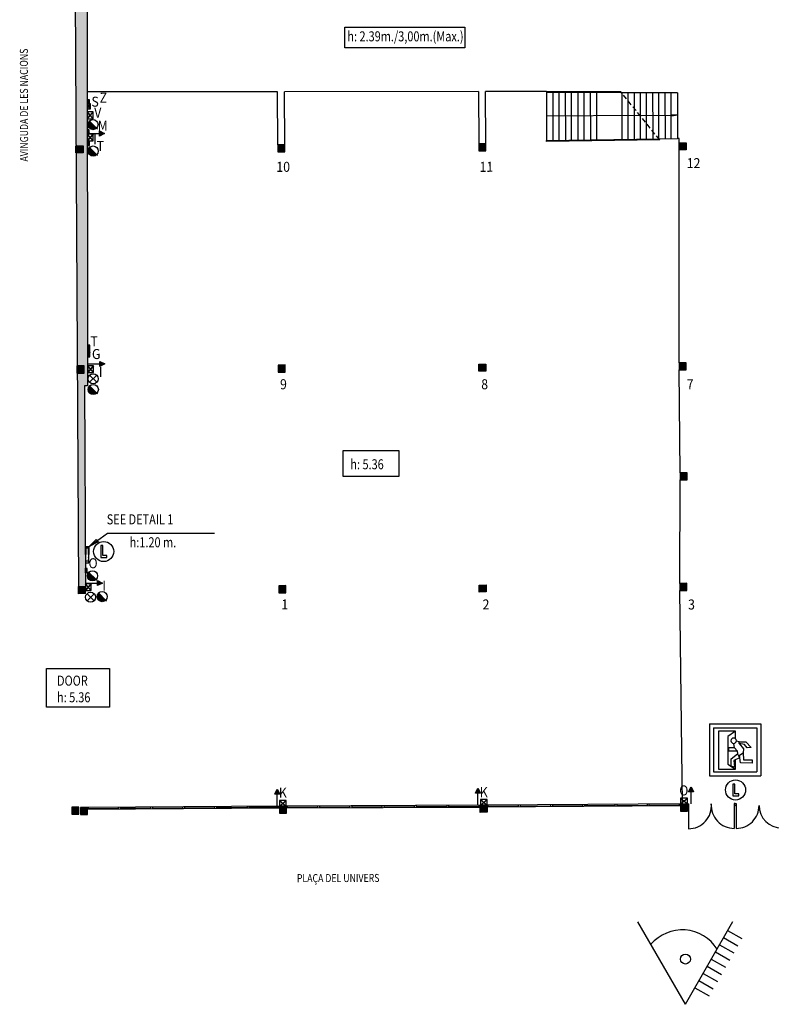
# Model space of a CAD drawing. Extents: x -628 to 351, y -594 to -333.
# Drawn here: x -628 to -590, y -500 to -451 of the extents above; entities that cross this region are included whole.
import ezdxf

# ---------------------------------------------------------------- set-up
doc = ezdxf.new("R2010")
doc.units = 0
doc.header["$MEASUREMENT"] = 0
doc.linetypes.add('HIDDEN', pattern=[0.375, 0.25, -0.125])
for name, color, linetype in [('ARQUETAS', 30, 'CONTINUOUS'), ('ARQUETAS_BLOCK', 30, 'CONTINUOUS'), ('ARQUETAS_NUM', 30, 'CONTINUOUS'), ('ARQUITECTURA', 3, 'CONTINUOUS'), ('PILARES', 3, 'CONTINUOUS'), ('PILARES_BLOCK', 3, 'CONTINUOUS'), ('PILARES_NUM', 30, 'CONTINUOUS'), ('SEP_NIVELES', 2, 'HIDDEN'), ('SIMB_INFORMACION', 5, 'CONTINUOUS'), ('SIMB_SEGURIDAD', 1, 'CONTINUOUS'), ('SIMB_SERVICIOS', 3, 'CONTINUOUS'), ('TEXTOS_EN', 7, 'CONTINUOUS')]:
    doc.layers.add(name, color=color, linetype=linetype)
doc.styles.add('SS', font='sanss___.ttf')

# ---------------------------------------------------------------- blocks, each defined once
blk = doc.blocks.new('BIE')
at = {"layer": 'SIMB_SEGURIDAD', "linetype": 'Continuous'}
blk.add_hatch(color=256, dxfattribs=at).paths.add_polyline_path([(-0.001, 0.503), (0.499, 0.503), (0.499, -0.497), (-0.001, -0.497), (-0.001, -0.397), (0.399, -0.397), (0.399, 0.403), (-0.001, 0.403)])
for points in [[(-0.001, 0.503), (-0.501, 0.503), (-0.501, -0.497), (-0.001, -0.497), (-0.001, -0.397), (-0.401, -0.397), (-0.401, 0.403), (-0.001, 0.403)], [(-0.001, 0.503), (0.499, 0.503), (0.499, -0.497), (-0.001, -0.497), (-0.001, -0.397), (0.399, -0.397), (0.399, 0.403), (-0.001, 0.403)]]:
    blk.add_lwpolyline(points, close=True, dxfattribs=at)
at = {"layer": 'SIMB_SEGURIDAD', "linetype": 'Continuous', "insert": (-0.294, 0.1), "char_height": 0.2, "width": 0.3743, "attachment_point": 1}
blk.add_mtext('B.I.E', dxfattribs=at)
blk = doc.blocks.new('001')
at = {"layer": 'PILARES_BLOCK', "linetype": 'Continuous'}
for p, q in [((0.348, 0.352), (-0.002, 0.35)), ((-0.002, 0.35), (0, 0)), ((0, 0), (0.35, 0.002)), ((0.35, 0.002), (0.348, 0.352))]:
    blk.add_line(p, q, dxfattribs=at)
blk.add_solid([(-0.002, 0.35), (0.348, 0.352), (0, 0), (0.35, 0.002)], dxfattribs=at)
blk = doc.blocks.new('002')
at = {"layer": 'PILARES_BLOCK', "linetype": 'Continuous'}
for p, q in [((-0.002, 0.35), (0.348, 0.352)), ((0, 0), (-0.002, 0.35)), ((0.35, 0.002), (0, 0)), ((0.348, 0.352), (0.35, 0.002))]:
    blk.add_line(p, q, dxfattribs=at)
blk.add_solid([(-0.002, 0.35), (0.348, 0.352), (0, 0), (0.35, 0.002)], dxfattribs=at)
blk = doc.blocks.new('009')
at = {"layer": 'PILARES_BLOCK', "linetype": 'Continuous'}
for p, q in [((0.348, 0.358), (-0.002, 0.356)), ((-0.002, 0.356), (0, 0)), ((0, 0), (0.35, 0.002)), ((0.35, 0.002), (0.348, 0.358))]:
    blk.add_line(p, q, dxfattribs=at)
blk.add_solid([(-0.002, 0.356), (0.348, 0.358), (0, 0), (0.35, 0.002)], dxfattribs=at)
blk = doc.blocks.new('008')
at = {"layer": 'PILARES_BLOCK', "linetype": 'Continuous'}
for p, q in [((-0.002, 0.35), (0.348, 0.352)), ((0, 0), (-0.002, 0.35)), ((0.35, 0.002), (0, 0)), ((0.348, 0.352), (0.35, 0.002))]:
    blk.add_line(p, q, dxfattribs=at)
blk.add_solid([(-0.002, 0.35), (0.348, 0.352), (0, 0), (0.35, 0.002)], dxfattribs=at)
blk = doc.blocks.new('010')
at = {"layer": 'PILARES_BLOCK', "linetype": 'Continuous'}
for p, q in [((0.348, 0.352), (-0.002, 0.35)), ((-0.002, 0.35), (0, 0)), ((0, 0), (0.35, 0.002)), ((0.35, 0.002), (0.348, 0.352))]:
    blk.add_line(p, q, dxfattribs=at)
blk.add_solid([(-0.002, 0.35), (0.348, 0.352), (0, 0), (0.35, 0.002)], dxfattribs=at)
blk = doc.blocks.new('011')
at = {"layer": 'PILARES_BLOCK', "linetype": 'Continuous'}
for p, q in [((0.348, 0.352), (-0.002, 0.35)), ((-0.002, 0.35), (0, 0)), ((0, 0), (0.35, 0.002)), ((0.35, 0.002), (0.348, 0.352))]:
    blk.add_line(p, q, dxfattribs=at)
blk.add_solid([(-0.002, 0.35), (0.348, 0.352), (0, 0), (0.35, 0.002)], dxfattribs=at)
blk = doc.blocks.new('012')
at = {"layer": 'PILARES_BLOCK', "linetype": 'Continuous'}
for p, q in [((-0.002, 0.35), (0.348, 0.352)), ((0, 0), (-0.002, 0.35)), ((0.35, 0.002), (0, 0)), ((0.348, 0.352), (0.35, 0.002))]:
    blk.add_line(p, q, dxfattribs=at)
blk.add_solid([(-0.002, 0.35), (0.348, 0.352), (0, 0), (0.35, 0.002)], dxfattribs=at)
blk = doc.blocks.new('007')
at = {"layer": 'PILARES_BLOCK', "linetype": 'Continuous'}
for p, q in [((0.348, 0.352), (-0.002, 0.35)), ((-0.002, 0.35), (0, 0)), ((0, 0), (0.35, 0.002)), ((0.35, 0.002), (0.348, 0.352))]:
    blk.add_line(p, q, dxfattribs=at)
blk.add_solid([(-0.002, 0.35), (0.348, 0.352), (0, 0), (0.35, 0.002)], dxfattribs=at)
blk = doc.blocks.new('003')
at = {"layer": 'PILARES_BLOCK', "linetype": 'Continuous'}
for p, q in [((0.348, 0.352), (-0.002, 0.35)), ((-0.002, 0.35), (0, 0)), ((0, 0), (0.35, 0.002)), ((0.35, 0.002), (0.348, 0.352))]:
    blk.add_line(p, q, dxfattribs=at)
blk.add_solid([(-0.002, 0.35), (0.348, 0.352), (0, 0), (0.35, 0.002)], dxfattribs=at)
blk = doc.blocks.new('H20')
at = {"layer": 'SIMB_SERVICIOS', "linetype": 'Continuous'}
blk.add_hatch(color=5, dxfattribs=at).paths.add_polyline_path([(0.125, 0.6), (0, 0.85), (-0.125, 0.6)])
at = {"layer": 'SIMB_SERVICIOS', "color": 5, "linetype": 'Continuous'}
blk.add_line((0, 0), (0, 0.6), dxfattribs=at)
blk.add_lwpolyline([(-0.125, 0.6), (0, 0.85), (0.125, 0.6)], close=True, dxfattribs=at)
blk = doc.blocks.new('K')
at = {"layer": 'ARQUETAS_BLOCK'}
for p, q in [((0, 0.28), (0.34, 0)), ((0, 0), (0.34, 0.28)), ((0.34, 0.28), (0, 0.28)), ((0, 0.28), (0, 0)), ((0, 0), (0.34, 0)), ((0.34, 0), (0.34, 0.28))]:
    blk.add_line(p, q, dxfattribs=at)
blk = doc.blocks.new('S')
at = {"layer": 'ARQUETAS_BLOCK'}
for p, q in [((0, 0.2), (0, 0)), ((0.15, 0.2), (0, 0.2)), ((0.15, 0), (0, 0.2)), ((0, 0), (0.15, 0.2)), ((0, 0), (0.15, 0)), ((0.15, 0), (0.15, 0.2))]:
    blk.add_line(p, q, dxfattribs=at)
blk = doc.blocks.new('V')
at = {"layer": 'ARQUETAS_BLOCK'}
for p, q in [((0, 0.28), (0, 0)), ((0.34, 0.28), (0, 0.28)), ((0, 0), (0.34, 0.28)), ((0, 0.28), (0.34, 0)), ((0, 0), (0.34, 0)), ((0.34, 0), (0.34, 0.28))]:
    blk.add_line(p, q, dxfattribs=at)
blk = doc.blocks.new('M')
at = {"layer": 'ARQUETAS_BLOCK'}
for p, q in [((0, 0.15), (0, 0)), ((0.07, 0.15), (0, 0.15)), ((0, 0.15), (0.07, 0)), ((0, 0), (0.07, 0.15)), ((0, 0), (0.07, 0)), ((0.07, 0), (0.07, 0.15))]:
    blk.add_line(p, q, dxfattribs=at)
blk = doc.blocks.new('I')
at = {"layer": 'ARQUETAS_BLOCK'}
for p, q in [((0, 0), (0.28, 0.34)), ((0.28, 0), (0, 0.34)), ((0.28, 0.34), (0, 0.34)), ((0, 0.34), (0, 0)), ((0, 0), (0.28, 0)), ((0.28, 0), (0.28, 0.34))]:
    blk.add_line(p, q, dxfattribs=at)
blk = doc.blocks.new('T')
at = {"layer": 'ARQUETAS_BLOCK'}
for p, q in [((0, 0.1), (0, 0)), ((0.2, 0.1), (0, 0.1)), ((0, 0.1), (0.2, 0)), ((0, 0), (0.2, 0.1)), ((0, 0), (0.2, 0)), ((0.2, 0), (0.2, 0.1))]:
    blk.add_line(p, q, dxfattribs=at)
blk = doc.blocks.new('BAJANTE')
at = {"layer": 'SIMB_SERVICIOS', "linetype": 'Continuous'}
blk.add_hatch(color=256, dxfattribs=at).paths.add_polyline_path([(-0.186, 0.191, 0.198912), (-0.26, 0.012, 0.668179), (0.172, -0.167)])
blk.add_line((-0.219, 0.221), (0.211, -0.209), dxfattribs=at)
blk.add_circle((-0.007, 0.012), 0.253, dxfattribs=at)
blk = doc.blocks.new('PTO_VISTA')
at = {"layer": 'SIMB_INFORMACION', "linetype": 'Continuous'}
for p, q in [((-0.004, -2.256), (-2.368, 1.858)), ((-0.004, -2.256), (2.356, 1.868)), ((1.9, 1.07), (2.614, 0.662)), ((2.104, 1.427), (2.818, 1.018)), ((1.695, 0.713), (2.409, 0.305)), ((1.491, 0.356), (2.205, -0.052)), ((1.082, -0.358), (1.796, -0.766)), ((1.287, -0.001), (2.001, -0.409)), ((0.878, -0.715), (1.592, -1.123)), ((0.469, -1.429), (1.183, -1.837)), ((0.674, -1.072), (1.388, -1.48))]:
    blk.add_line(p, q, dxfattribs=at)
blk.add_circle((0, 0), 0.248, dxfattribs=at)
blk.add_circle((0, 0), 0.248, dxfattribs=at)
blk.add_arc((-0.159, -0.594), 2.054, 32.1721, 139.6167, dxfattribs=at)
blk = doc.blocks.new('G')
at = {"layer": 'ARQUETAS_BLOCK'}
for p, q in [((0.1, 0), (0, 0.2)), ((0, 0), (0.1, 0.2)), ((0.1, 0.2), (0, 0.2)), ((0, 0.2), (0, 0)), ((0, 0), (0.1, 0)), ((0.1, 0), (0.1, 0.2))]:
    blk.add_line(p, q, dxfattribs=at)
blk = doc.blocks.new('DESAGÜE')
at = {"layer": 'SIMB_SERVICIOS', "linetype": 'Continuous'}
for p, q in [((-0.177, 0.177), (0.177, -0.177)), ((-0.177, -0.177), (0.177, 0.177))]:
    blk.add_line(p, q, dxfattribs=at)
blk.add_circle((0, 0), 0.25, dxfattribs=at)
blk = doc.blocks.new('O')
at = {"layer": 'ARQUETAS_BLOCK'}
for p, q in [((0, 0.28), (0.34, 0)), ((0, 0), (0.34, 0.28)), ((0.34, 0.28), (0, 0.28)), ((0, 0.28), (0, 0)), ((0, 0), (0.34, 0)), ((0.34, 0), (0.34, 0.28))]:
    blk.add_line(p, q, dxfattribs=at)
blk = doc.blocks.new('Z')
at = {"layer": 'ARQUETAS_BLOCK'}
for p, q in [((0.1, 0), (0, 0.2)), ((0, 0), (0.1, 0.2)), ((0.1, 0.2), (0, 0.2)), ((0, 0.2), (0, 0)), ((0, 0), (0.1, 0)), ((0.1, 0), (0.1, 0.2))]:
    blk.add_line(p, q, dxfattribs=at)
blk = doc.blocks.new('PTA_LIBRE')
at = {"layer": 'SIMB_SEGURIDAD', "linetype": 'Continuous'}
for p, q in [((-0.138, 0.295), (-0.138, -0.294)), ((-0.138, 0.295), (-0.138, -0.294)), ((-0.034, 0.295), (-0.138, 0.295)), ((-0.034, 0.295), (-0.138, 0.295)), ((-0.034, -0.19), (-0.034, 0.295)), ((-0.034, -0.19), (-0.034, 0.295)), ((-0.138, -0.294), (0.165, -0.294)), ((-0.138, -0.294), (0.165, -0.294)), ((0.165, -0.19), (-0.034, -0.19)), ((0.165, -0.19), (-0.034, -0.19)), ((0.165, -0.294), (0.165, -0.19)), ((0.165, -0.294), (0.165, -0.19))]:
    blk.add_line(p, q, dxfattribs=at)
blk.add_circle((0, 0), 0.5, dxfattribs=at)
blk = doc.blocks.new('SALIDA_EMERGENCIA')
at = {"layer": 'SIMB_SEGURIDAD', "linetype": 'Continuous'}
for p, q in [((-1.212, 0.84), (-1.212, -1.758)), ((-1.212, 0.84), (1.352, 0.84)), ((-1.007, 0.635), (-1.007, -1.553)), ((-1.007, 0.635), (1.148, 0.635)), ((1.148, 0.635), (1.148, -1.553)), ((1.352, 0.84), (1.352, -1.758)), ((-0.755, 0.477), (-0.754, -1.414)), ((0.097, 0.477), (-0.755, 0.477)), ((0.097, 0.477), (-0.298, 0.207)), ((-0.298, 0.207), (-0.297, -1.164)), ((0.097, 0.092), (0.097, 0.477)), ((0.044, -0.352), (-0.256, -0.353)), ((-0.256, -0.353), (-0.256, -0.509)), ((0.044, -0.352), (0.002, -0.134)), ((0.169, -0.509), (0.044, -0.352)), ((0.273, -0.06), (0.133, -0.02)), ((0.273, -0.06), (0.604, -0.06)), ((0.273, -0.144), (0.273, -0.06)), ((0.543, -0.185), (0.273, -0.144)), ((0.273, -0.144), (0.491, -0.413)), ((0.491, -0.413), (0.481, -0.6)), ((0.668, -0.351), (0.543, -0.185)), ((0.604, -0.06), (0.875, -0.34)), ((0.875, -0.34), (0.668, -0.351)), ((-0.256, -0.509), (0.169, -0.509)), ((-0.132, -0.902), (0.19, -0.663)), ((-0.121, -1.266), (-0.132, -0.902)), ((0.293, -0.85), (0.013, -0.995)), ((0.098, -1.413), (0.098, -0.956)), ((0.169, -0.509), (0.19, -0.663)), ((0.19, -0.663), (0.293, -0.85)), ((0.293, -0.715), (0.481, -0.6)), ((0.346, -1.109), (0.293, -0.715)), ((0.481, -0.6), (0.482, -0.954)), ((0.482, -0.954), (0.928, -0.954)), ((0.928, -0.954), (0.928, -1.12)), ((-0.754, -1.414), (0.098, -1.413)), ((-0.297, -1.164), (0.098, -1.413)), ((0.034, -1.328), (-0.121, -1.266)), ((0.013, -0.995), (0.034, -1.328)), ((0.928, -1.12), (0.346, -1.109)), ((-1.212, -1.758), (1.352, -1.758)), ((-1.007, -1.553), (1.148, -1.553))]:
    blk.add_line(p, q, dxfattribs=at)
blk.add_arc((0, 0), 0.134, 0, 359.8999, dxfattribs=at)

msp = doc.modelspace()

# ---------------------------------------------------------------- hatches: boundary and pattern name
at = {"layer": 'ARQUITECTURA'}
for points in [[(-624.408, -433.406), (-624.429, -429.086), (-625.038, -429.015), (-625.006, -435.32), (-624.663, -435.318), (-624.654, -435.668), (-625.004, -435.657), (-624.95, -446.302), (-624.6, -446.3), (-624.598, -446.65), (-624.948, -446.652), (-624.944, -449.421), (-624.926, -452.774), (-624.333, -452.711), (-624.339, -445.023)], [(-624.333, -452.711), (-624.926, -452.774), (-624.902, -457.323), (-624.544, -457.321), (-624.543, -457.671), (-624.9, -457.673), (-624.842, -468.3), (-624.489, -468.298), (-624.487, -468.654), (-624.84, -468.656), (-624.809, -474.502), (-624.457, -474.486), (-624.484, -469.294), (-624.319, -469.293)], [(-624.902, -457.323), (-624.9, -457.673), (-624.543, -457.671), (-624.544, -457.321)], [(-624.489, -468.298), (-624.839, -468.3), (-624.837, -468.656), (-624.487, -468.654)], [(-594.409, -473.633), (-594.757, -473.633), (-594.757, -473.985), (-594.409, -473.985)], [(-624.457, -474.486), (-624.809, -474.502), (-624.783, -479.306), (-624.433, -479.304)], [(-624.431, -479.654), (-624.433, -479.304), (-624.783, -479.306), (-624.781, -479.656)]]:
    msp.add_hatch(color=256, dxfattribs=at).paths.add_polyline_path(points)
at = {"layer": 'PILARES'}
for points in [[(-625.104, -490.308), (-625.102, -490.658), (-624.752, -490.655), (-624.754, -490.305)], [(-624.326, -490.323), (-624.676, -490.326), (-624.674, -490.676), (-624.324, -490.673)], [(-614.405, -490.253), (-614.755, -490.255), (-614.753, -490.605), (-614.403, -490.603)], [(-604.385, -490.209), (-604.735, -490.21), (-604.733, -490.56), (-604.383, -490.559)], [(-594.746, -490.146), (-594.744, -490.496), (-594.394, -490.494), (-594.396, -490.144)]]:
    msp.add_hatch(color=256, dxfattribs=at).paths.add_polyline_path(points)

# ---------------------------------------------------------------- linework, layer by layer
at = {"layer": 'ARQUETAS'}
for p, q in [((-624.231, -455.233), (-624.331, -455.033)), ((-624.331, -455.233), (-624.231, -455.033)), ((-624.231, -455.033), (-624.331, -455.033)), ((-624.331, -455.033), (-624.331, -455.233)), ((-624.231, -455.233), (-624.231, -455.033)), ((-624.331, -455.483), (-624.181, -455.233)), ((-624.181, -455.483), (-624.331, -455.233)), ((-624.181, -455.233), (-624.331, -455.233)), ((-624.331, -455.233), (-624.331, -455.483)), ((-624.331, -455.233), (-624.231, -455.233)), ((-624.331, -455.483), (-624.181, -455.483)), ((-624.329, -455.971), (-624.049, -455.631)), ((-624.049, -455.971), (-624.329, -455.631)), ((-624.049, -455.631), (-624.329, -455.631)), ((-624.329, -455.631), (-624.329, -455.971)), ((-624.181, -455.483), (-624.181, -455.233)), ((-624.049, -455.971), (-624.049, -455.631)), ((-624.329, -455.971), (-624.049, -455.971)), ((-624.32, -456.677), (-624.25, -456.527)), ((-624.32, -456.527), (-624.25, -456.677)), ((-624.25, -456.527), (-624.32, -456.527)), ((-624.32, -456.527), (-624.32, -456.677)), ((-624.25, -456.677), (-624.25, -456.527)), ((-624.329, -457.08), (-624.049, -456.74)), ((-624.049, -457.08), (-624.329, -456.74)), ((-624.049, -456.74), (-624.329, -456.74)), ((-624.329, -456.74), (-624.329, -457.08)), ((-624.329, -457.08), (-624.049, -457.08)), ((-624.227, -457.303), (-624.327, -457.103)), ((-624.327, -457.303), (-624.227, -457.103)), ((-624.227, -457.103), (-624.327, -457.103)), ((-624.327, -457.103), (-624.327, -457.303)), ((-624.32, -456.677), (-624.25, -456.677)), ((-624.227, -457.303), (-624.227, -457.103)), ((-624.049, -457.08), (-624.049, -456.74)), ((-624.327, -457.303), (-624.227, -457.303)), ((-624.305, -467.63), (-624.205, -467.26)), ((-624.305, -467.26), (-624.205, -467.63)), ((-624.205, -467.26), (-624.305, -467.26)), ((-624.305, -467.26), (-624.305, -467.63)), ((-624.205, -467.63), (-624.205, -467.26)), ((-624.305, -467.63), (-624.205, -467.63)), ((-624.205, -467.843), (-624.305, -467.643)), ((-624.305, -467.843), (-624.205, -467.643)), ((-624.205, -467.643), (-624.305, -467.643)), ((-624.305, -467.643), (-624.305, -467.843)), ((-624.305, -467.843), (-624.205, -467.843)), ((-624.205, -467.843), (-624.205, -467.643)), ((-624.305, -468.627), (-624.025, -468.287)), ((-624.025, -468.627), (-624.305, -468.287)), ((-624.025, -468.287), (-624.305, -468.287)), ((-624.305, -468.287), (-624.305, -468.627)), ((-624.025, -468.627), (-624.025, -468.287)), ((-624.305, -468.627), (-624.025, -468.627)), ((-624.336, -478.605), (-624.436, -478.405)), ((-624.436, -478.605), (-624.336, -478.405)), ((-624.336, -478.405), (-624.436, -478.405)), ((-624.436, -478.405), (-624.436, -478.605)), ((-624.436, -478.605), (-624.336, -478.605)), ((-624.336, -478.605), (-624.336, -478.405)), ((-624.43, -479.498), (-624.15, -479.158)), ((-624.15, -479.498), (-624.43, -479.158)), ((-624.15, -479.158), (-624.43, -479.158)), ((-624.43, -479.158), (-624.43, -479.498)), ((-624.15, -479.498), (-624.15, -479.158)), ((-624.43, -479.498), (-624.15, -479.498)), ((-614.752, -489.966), (-614.412, -490.246)), ((-614.752, -490.246), (-614.412, -489.966)), ((-614.412, -489.966), (-614.752, -489.966)), ((-614.752, -489.966), (-614.752, -490.246)), ((-614.412, -490.246), (-614.412, -489.966)), ((-604.73, -489.925), (-604.39, -490.205)), ((-604.73, -490.205), (-604.39, -489.925)), ((-604.39, -489.925), (-604.73, -489.925)), ((-604.73, -489.925), (-604.73, -490.205)), ((-604.39, -490.205), (-604.39, -489.925)), ((-594.74, -489.854), (-594.4, -490.134)), ((-594.74, -490.134), (-594.4, -489.854)), ((-594.4, -489.854), (-594.74, -489.854)), ((-594.74, -489.854), (-594.74, -490.134)), ((-594.4, -490.134), (-594.4, -489.854)), ((-614.752, -490.246), (-614.412, -490.246)), ((-604.73, -490.205), (-604.39, -490.205)), ((-594.74, -490.134), (-594.4, -490.134))]:
    msp.add_line(p, q, dxfattribs=at)
at = {"layer": 'ARQUITECTURA'}
for p, q in [((-625.14, -413.232), (-624.783, -479.306)), ((-624.339, -445.023), (-624.319, -469.293)), ((-614.85, -454.625), (-624.331, -454.633)), ((-614.84, -457.275), (-614.85, -454.625)), ((-604.822, -454.617), (-614.5, -454.625)), ((-614.49, -457.274), (-614.5, -454.625)), ((-604.822, -454.617), (-604.803, -457.228)), ((-601.426, -454.614), (-604.472, -454.616)), ((-604.453, -457.226), (-604.472, -454.616)), ((-597.72, -454.629), (-601.426, -454.614)), ((-601.426, -454.614), (-601.426, -454.664)), ((-597.679, -454.68), (-601.426, -454.664)), ((-601.426, -454.664), (-601.422, -457.063)), ((-601.114, -454.665), (-601.111, -457.059)), ((-600.8, -457.054), (-600.803, -454.667)), ((-600.491, -454.668), (-600.488, -457.049)), ((-600.176, -457.044), (-600.18, -454.669)), ((-599.868, -454.67), (-599.865, -457.039)), ((-599.553, -457.034), (-599.557, -454.672)), ((-599.245, -454.673), (-599.242, -457.029)), ((-598.933, -454.674), (-598.93, -457.024)), ((-594.901, -454.679), (-597.679, -454.68)), ((-597.679, -454.68), (-597.676, -457.005)), ((-597.371, -454.68), (-597.37, -455.07)), ((-597.062, -454.679), (-597.061, -455.411)), ((-596.754, -454.679), (-596.752, -455.803)), ((-596.443, -456.194), (-596.445, -454.679)), ((-596.136, -454.679), (-596.133, -456.585)), ((-595.824, -456.976), (-595.827, -454.679)), ((-595.519, -454.679), (-595.515, -456.971)), ((-595.207, -456.966), (-595.21, -454.679)), ((-594.901, -454.679), (-594.89, -456.961)), ((-597.37, -455.07), (-597.368, -457)), ((-597.061, -455.411), (-597.059, -456.995)), ((-596.752, -455.803), (-601.424, -455.839)), ((-596.752, -455.803), (-595.208, -455.797)), ((-596.752, -455.803), (-596.75, -456.99)), ((-594.896, -455.795), (-595.208, -455.797)), ((-595.196, -455.752), (-594.896, -455.795)), ((-595.196, -455.842), (-595.196, -455.752)), ((-594.896, -455.795), (-595.196, -455.842)), ((-596.442, -456.986), (-596.443, -456.194)), ((-596.133, -456.585), (-596.133, -456.981)), ((-601.422, -457.063), (-595.824, -456.976)), ((-595.785, -457.025), (-601.422, -457.113)), ((-601.422, -457.113), (-601.422, -457.063)), ((-595.824, -456.976), (-594.89, -456.961)), ((-594.811, -456.96), (-594.89, -456.961)), ((-594.81, -457.18), (-594.811, -456.96)), ((-624.902, -457.323), (-624.544, -457.321)), ((-624.9, -457.673), (-624.902, -457.323)), ((-624.544, -457.321), (-624.543, -457.671)), ((-594.811, -468.139), (-594.809, -457.53)), ((-624.543, -457.671), (-624.9, -457.673)), ((-624.489, -468.298), (-624.842, -468.3)), ((-624.837, -468.656), (-624.839, -468.3)), ((-624.487, -468.654), (-624.489, -468.298)), ((-624.837, -468.656), (-624.487, -468.654)), ((-594.759, -473.635), (-594.81, -468.489)), ((-624.319, -469.293), (-624.484, -469.294)), ((-624.484, -469.294), (-624.433, -479.304)), ((-594.409, -473.633), (-594.759, -473.635)), ((-594.759, -473.635), (-594.757, -473.985)), ((-594.407, -473.983), (-594.409, -473.633)), ((-594.775, -479.141), (-594.757, -473.985)), ((-594.757, -473.985), (-594.407, -473.983)), ((-624.783, -479.306), (-624.433, -479.304)), ((-624.781, -479.656), (-624.783, -479.306)), ((-624.431, -479.654), (-624.781, -479.656)), ((-624.431, -479.654), (-624.433, -479.304)), ((-624.431, -479.654), (-624.433, -479.304)), ((-594.653, -490.146), (-594.773, -479.491)), ((-614.755, -490.255), (-624.326, -490.323)), ((-614.755, -490.355), (-624.326, -490.423)), ((-624.276, -490.423), (-624.277, -490.323)), ((-624.276, -490.373), (-622.774, -490.36)), ((-622.773, -490.41), (-622.774, -490.31)), ((-622.673, -490.409), (-622.674, -490.309)), ((-622.674, -490.359), (-621.171, -490.346)), ((-621.171, -490.396), (-621.172, -490.296)), ((-621.071, -490.395), (-621.072, -490.295)), ((-621.072, -490.345), (-619.569, -490.332)), ((-619.569, -490.382), (-619.57, -490.282)), ((-619.469, -490.381), (-619.47, -490.281)), ((-619.47, -490.331), (-617.967, -490.318)), ((-617.967, -490.368), (-617.967, -490.268)), ((-617.867, -490.367), (-617.868, -490.267)), ((-617.867, -490.317), (-616.365, -490.304)), ((-616.365, -490.254), (-616.364, -490.354)), ((-616.265, -490.353), (-616.266, -490.253)), ((-616.265, -490.303), (-614.805, -490.306)), ((-614.804, -490.356), (-614.805, -490.256)), ((-604.735, -490.21), (-614.405, -490.253)), ((-604.734, -490.311), (-614.405, -490.353)), ((-614.355, -490.353), (-614.355, -490.253)), ((-614.355, -490.303), (-612.844, -490.296)), ((-612.843, -490.346), (-612.844, -490.246)), ((-612.743, -490.346), (-612.743, -490.245)), ((-612.743, -490.296), (-611.232, -490.289)), ((-611.232, -490.339), (-611.232, -490.239)), ((-611.131, -490.339), (-611.132, -490.238)), ((-611.131, -490.289), (-609.62, -490.282)), ((-609.62, -490.332), (-609.62, -490.232)), ((-609.519, -490.332), (-609.52, -490.231)), ((-609.52, -490.281), (-608.008, -490.275)), ((-608.008, -490.325), (-608.008, -490.225)), ((-607.908, -490.325), (-607.908, -490.224)), ((-607.908, -490.274), (-606.396, -490.268)), ((-606.397, -490.218), (-606.396, -490.318)), ((-606.296, -490.318), (-606.296, -490.217)), ((-606.296, -490.267), (-604.785, -490.261)), ((-604.784, -490.311), (-604.785, -490.211)), ((-594.345, -490.141), (-604.385, -490.209)), ((-594.744, -490.243), (-604.384, -490.309)), ((-604.334, -490.308), (-604.335, -490.208)), ((-604.334, -490.258), (-602.828, -490.249)), ((-602.827, -490.299), (-602.828, -490.199)), ((-602.727, -490.298), (-602.728, -490.198)), ((-602.728, -490.248), (-601.221, -490.238)), ((-601.221, -490.288), (-601.222, -490.188)), ((-601.121, -490.288), (-601.122, -490.188)), ((-601.121, -490.238), (-599.615, -490.228)), ((-599.615, -490.278), (-599.615, -490.178)), ((-599.515, -490.277), (-599.515, -490.177)), ((-599.515, -490.227), (-598.008, -490.217)), ((-598.008, -490.267), (-598.009, -490.167)), ((-597.908, -490.267), (-597.909, -490.167)), ((-597.908, -490.217), (-596.402, -490.207)), ((-596.402, -490.157), (-596.402, -490.257)), ((-596.302, -490.256), (-596.302, -490.156)), ((-596.302, -490.206), (-594.796, -490.196)), ((-594.795, -490.244), (-594.796, -490.146)), ((-594.396, -490.144), (-594.346, -490.143)), ((-594.345, -490.241), (-594.395, -490.241)), ((-594.346, -490.143), (-594.345, -490.241)), ((-594.345, -490.241), (-594.345, -491.379)), ((-592.069, -490.125), (-592.068, -490.225)), ((-592.019, -490.125), (-592.069, -490.125)), ((-592.068, -490.225), (-592.018, -490.225)), ((-592.068, -490.225), (-592.068, -491.364)), ((-592.019, -490.125), (-591.969, -490.124)), ((-591.968, -490.224), (-592.018, -490.225)), ((-591.969, -490.124), (-591.968, -490.224)), ((-591.968, -490.224), (-591.968, -491.363))]:
    msp.add_line(p, q, dxfattribs=at)
msp.add_lwpolyline([(-594.409, -473.633), (-594.757, -473.633), (-594.757, -473.985), (-594.409, -473.985)], close=True, dxfattribs=at)
for centre, radius, start, end in [((-594.345, -490.241), 1.139, 270, 5.4256), ((-592.062, -490.211), 1.152, 176.0951, 269.7011), ((-591.968, -490.224), 1.139, 270, 0.46), ((-589.691, -490.206), 1.139, 180.455, 269.9999)]:
    msp.add_arc(centre, radius, start, end, dxfattribs=at)
msp.add_solid([(-594.759, -473.635), (-594.409, -473.633), (-594.757, -473.985), (-594.407, -473.983)], dxfattribs=at)
at = {"layer": 'PILARES'}
for p, q in [((-614.49, -457.274), (-614.84, -457.275)), ((-614.84, -457.275), (-614.838, -457.625)), ((-614.838, -457.625), (-614.488, -457.624)), ((-614.488, -457.624), (-614.49, -457.274)), ((-604.453, -457.226), (-604.803, -457.228)), ((-604.803, -457.228), (-604.801, -457.578)), ((-604.801, -457.578), (-604.451, -457.576)), ((-604.451, -457.576), (-604.453, -457.226)), ((-594.81, -457.18), (-594.46, -457.178)), ((-594.809, -457.53), (-594.81, -457.18)), ((-594.459, -457.528), (-594.809, -457.53)), ((-594.46, -457.178), (-594.459, -457.528)), ((-614.466, -468.251), (-614.816, -468.252)), ((-614.816, -468.252), (-614.815, -468.608)), ((-614.465, -468.607), (-614.466, -468.251)), ((-604.805, -468.205), (-604.455, -468.203)), ((-604.804, -468.555), (-604.805, -468.205)), ((-604.455, -468.203), (-604.454, -468.553)), ((-594.461, -468.138), (-594.811, -468.139)), ((-594.811, -468.139), (-594.81, -468.489)), ((-594.46, -468.488), (-594.461, -468.138)), ((-614.815, -468.608), (-614.465, -468.607)), ((-604.454, -468.553), (-604.804, -468.555)), ((-594.81, -468.489), (-594.46, -468.488)), ((-604.785, -479.223), (-604.435, -479.221)), ((-604.784, -479.573), (-604.785, -479.223)), ((-604.435, -479.221), (-604.434, -479.571)), ((-594.425, -479.14), (-594.775, -479.141)), ((-594.775, -479.141), (-594.773, -479.491)), ((-594.423, -479.49), (-594.425, -479.14)), ((-614.432, -479.256), (-614.782, -479.258)), ((-614.782, -479.258), (-614.781, -479.608)), ((-614.781, -479.608), (-614.431, -479.606)), ((-614.431, -479.606), (-614.432, -479.256)), ((-604.434, -479.571), (-604.784, -479.573)), ((-594.773, -479.491), (-594.423, -479.49)), ((-624.754, -490.305), (-625.104, -490.308)), ((-625.104, -490.308), (-625.102, -490.658)), ((-624.752, -490.655), (-624.754, -490.305)), ((-624.326, -490.323), (-624.676, -490.326)), ((-624.676, -490.326), (-624.674, -490.676)), ((-624.324, -490.673), (-624.326, -490.323)), ((-614.405, -490.253), (-614.755, -490.255)), ((-614.755, -490.255), (-614.753, -490.605)), ((-614.403, -490.603), (-614.405, -490.253)), ((-604.385, -490.209), (-604.735, -490.21)), ((-604.733, -490.56), (-604.735, -490.21)), ((-604.385, -490.209), (-604.383, -490.559)), ((-594.396, -490.144), (-594.746, -490.146)), ((-594.746, -490.146), (-594.744, -490.496)), ((-594.744, -490.496), (-594.394, -490.494)), ((-594.394, -490.494), (-594.396, -490.144)), ((-625.102, -490.658), (-624.752, -490.655)), ((-624.674, -490.676), (-624.324, -490.673)), ((-614.753, -490.605), (-614.403, -490.603)), ((-604.383, -490.559), (-604.733, -490.56))]:
    msp.add_line(p, q, dxfattribs=at)
for points in [[(-614.84, -457.275), (-614.49, -457.274), (-614.838, -457.625), (-614.488, -457.624)], [(-604.803, -457.228), (-604.453, -457.226), (-604.801, -457.578), (-604.451, -457.576)], [(-594.81, -457.18), (-594.46, -457.178), (-594.809, -457.53), (-594.459, -457.528)], [(-614.816, -468.252), (-614.466, -468.251), (-614.815, -468.608), (-614.465, -468.607)], [(-604.805, -468.205), (-604.455, -468.203), (-604.804, -468.555), (-604.454, -468.553)], [(-594.811, -468.139), (-594.461, -468.138), (-594.81, -468.489), (-594.46, -468.488)], [(-604.785, -479.223), (-604.435, -479.221), (-604.784, -479.573), (-604.434, -479.571)], [(-594.775, -479.141), (-594.425, -479.14), (-594.773, -479.491), (-594.423, -479.49)], [(-614.782, -479.258), (-614.432, -479.256), (-614.781, -479.608), (-614.431, -479.606)]]:
    msp.add_solid(points, dxfattribs=at)
at = {"layer": 'SEP_NIVELES'}
msp.add_line((-595.785, -457.025), (-597.72, -454.629), dxfattribs=at)
at = {"layer": 'TEXTOS_EN'}
for p, q in [((-611.568, -473.809), (-611.568, -472.519)), ((-611.568, -472.519), (-608.788, -472.519)), ((-608.788, -472.519), (-608.788, -473.809)), ((-608.788, -473.809), (-611.568, -473.809)), ((-624.251, -477.304), (-623.331, -476.637)), ((-623.331, -476.637), (-617.986, -476.637)), ((-624.251, -477.304), (-623.89, -476.949)), ((-623.802, -477.071), (-624.251, -477.304)), ((-623.89, -476.949), (-623.802, -477.071)), ((-626.363, -485.315), (-626.363, -483.38)), ((-626.363, -483.38), (-623.227, -483.38)), ((-623.227, -483.38), (-623.227, -485.315)), ((-623.227, -485.315), (-626.363, -485.315))]:
    msp.add_line(p, q, dxfattribs=at)
msp.add_lwpolyline([(-611.494, -451.408), (-605.498, -451.408), (-605.498, -452.432), (-611.494, -452.432)], close=True, dxfattribs=at)

# ---------------------------------------------------------------- block references
at = {"layer": 'ARQUETAS_BLOCK'}
for name, p in [('Z', (-624.331, -455.233)), ('G', (-624.305, -467.843)), ('K', (-614.752, -490.246)), ('O', (-594.74, -490.134))]:
    msp.add_blockref(name, p, dxfattribs=at)
at = {"layer": 'ARQUETAS_BLOCK', "linetype": 'Continuous', "yscale": 1.25}
msp.add_blockref('S', (-624.331, -455.483), dxfattribs=at)
at = {"layer": 'ARQUETAS_BLOCK', "linetype": 'Continuous', "rotation": 90}
for name, p in [('V', (-624.049, -455.971)), ('T', (-624.227, -457.303))]:
    msp.add_blockref(name, p, dxfattribs=at)
at = {"layer": 'ARQUETAS_BLOCK', "linetype": 'Continuous'}
for name, p in [('M', (-624.32, -456.677)), ('K', (-604.73, -490.205))]:
    msp.add_blockref(name, p, dxfattribs=at)
at = {"layer": 'ARQUETAS_BLOCK', "linetype": 'Continuous', "xscale": 1.21, "yscale": 0.82, "rotation": 90}
msp.add_blockref('I', (-624.049, -457.08), dxfattribs=at)
at = {"layer": 'ARQUETAS_BLOCK', "xscale": 1.85, "rotation": 90}
msp.add_blockref('T', (-624.205, -467.63), dxfattribs=at)
at = {"layer": 'ARQUETAS_BLOCK', "rotation": 90}
for name, p, xscale, yscale in [('I', (-624.025, -468.627), 1.21, 0.82), ('O', (-624.336, -478.605), 0.59, 0.35), ('I', (-624.15, -479.498), 1.21, 0.82)]:
    msp.add_blockref(name, p, dxfattribs=dict(at, xscale=xscale, yscale=yscale))
at = {"layer": 'PILARES_BLOCK', "linetype": 'Continuous'}
for name, p in [('010', (-614.838, -457.625)), ('011', (-604.801, -457.578)), ('012', (-594.809, -457.53)), ('009', (-614.815, -468.608)), ('008', (-604.804, -468.555)), ('007', (-594.81, -468.489)), ('002', (-604.784, -479.573)), ('003', (-594.773, -479.491)), ('001', (-614.781, -479.608))]:
    msp.add_blockref(name, p, dxfattribs=at)
at = {"layer": 'SIMB_INFORMACION'}
msp.add_blockref('PTO_VISTA', (-594.498, -497.878), dxfattribs=at)
at = {"layer": 'SIMB_SEGURIDAD'}
for name, p in [('PTA_LIBRE', (-623.519, -477.555)), ('SALIDA_EMERGENCIA', (-592.093, -486.987)), ('PTA_LIBRE', (-592, -489.445))]:
    msp.add_blockref(name, p, dxfattribs=at)
at = {"layer": 'SIMB_SEGURIDAD', "xscale": 0.81, "yscale": 0.18, "rotation": 90}
msp.add_blockref('BIE', (-624.341, -477.708), dxfattribs=at)
at = {"layer": 'SIMB_SERVICIOS'}
for name, p in [('BAJANTE', (-624.046, -456.275)), ('BAJANTE', (-624.035, -457.593)), ('DESAGÜE', (-624.043, -468.939)), ('BAJANTE', (-624.03, -469.488)), ('BAJANTE', (-624.067, -478.78)), ('DESAGÜE', (-624.173, -479.833)), ('BAJANTE', (-623.583, -479.816)), ('H20', (-604.849, -490.211))]:
    msp.add_blockref(name, p, dxfattribs=at)
at = {"layer": 'SIMB_SERVICIOS', "color": 5, "rotation": 270}
for p in [(-624.325, -456.707), (-624.314, -468.197)]:
    msp.add_blockref('H20', p, dxfattribs=at)
at = {"layer": 'SIMB_SERVICIOS', "rotation": 270}
msp.add_blockref('H20', (-624.433, -479.131), dxfattribs=at)
at = {"layer": 'SIMB_SERVICIOS', "color": 5}
for p in [(-614.861, -490.256), (-594.215, -490.137)]:
    msp.add_blockref('H20', p, dxfattribs=at)

# ---------------------------------------------------------------- texts
at = {"layer": 'ARQUETAS_NUM', "linetype": 'Continuous', "style": 'SS', "width": 0.9}
for s, p in [('Z', (-623.721, -455.176)), ('S', (-624.129, -455.371)), ('V', (-623.989, -455.925)), ('M', (-623.815, -456.564)), ('I', (-624.039, -457.253)), ('T', (-623.867, -457.583)), ('T', (-624.181, -467.322)), ('G', (-624.103, -467.955)), ('I', (-623.759, -468.854)), ('O', (-624.276, -478.389)), ('I', (-623.586, -479.513)), ('K', (-614.781, -489.833)), ('K', (-604.759, -489.805)), ('O', (-594.808, -489.718))]:
    msp.add_text(s, height=0.5, rotation=0.16, dxfattribs=at).set_placement(p)
at = {"layer": 'PILARES_NUM', "linetype": 'Continuous', "style": 'SS', "width": 0.9}
for s, p in [('10', (-614.905, -458.62)), ('11', (-604.768, -458.62)), ('12', (-594.434, -458.436)), ('9', (-614.721, -469.462)), ('8', (-604.685, -469.462)), ('7', (-594.434, -469.462)), ('1', (-614.654, -480.444)), ('2', (-604.617, -480.444)), ('3', (-594.367, -480.444))]:
    msp.add_text(s, height=0.5, rotation=0.16, dxfattribs=at).set_placement(p)
at = {"layer": 'TEXTOS_EN', "style": 'SS', "width": 0.8}
for s, p in [('h: 2.39m./3,00m.(Max.)', (-611.363, -452.112)), ('h: 5.36', (-611.214, -473.453)), ('SEE DETAIL 1', (-623.365, -476.199)), ('h:1.20 m.', (-622.224, -477.343)), ('DOOR', (-625.845, -484.243)), ('h: 5.36', (-625.845, -485.074))]:
    msp.add_text(s, height=0.5, dxfattribs=at).set_placement(p)
for s, rotation, p in [('AVINGUDA DE LES NACIONS', 90.16, (-627.286, -458.107)), ('PLAÇA DEL UNIVERS', 0.16, (-613.88, -494.043))]:
    msp.add_text(s, height=0.4, rotation=rotation, dxfattribs=at).set_placement(p)

doc.saveas('drawing.dxf')
